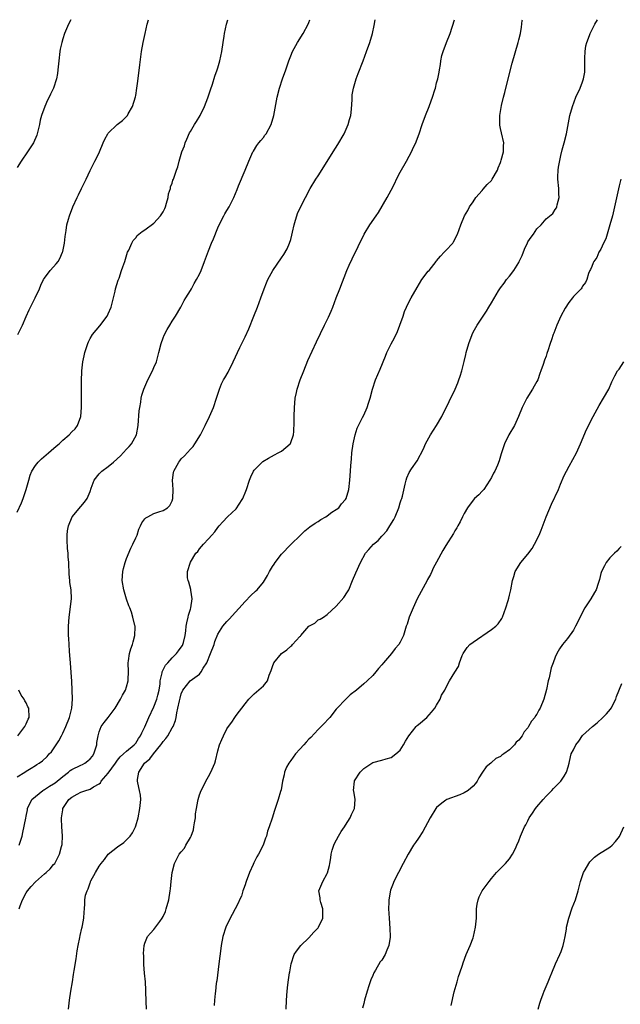
# Model space of a CAD drawing. Units: inches. Extents: x 2601000 to 2604000, y 1474072 to 1476000.
# Drawn here: x 2601534 to 2601665, y 1475784 to 1476000 of the extents above; entities that cross this region are included whole.
import ezdxf

# ---------------------------------------------------------------- set-up
doc = ezdxf.new("R2010")
doc.units = ezdxf.units.IN
doc.header["$MEASUREMENT"] = 0
doc.layers.add('LD26011473_10ft', color=60, linetype='Continuous')

msp = doc.modelspace()

# ---------------------------------------------------------------- linework, layer by layer
at = {"layer": 'LD26011473_10ft'}
for points, elevation in [([(2601544.77, 1476000), (2601544.28, 1475999), (2601543.41, 1475997), (2601543, 1475995.77), (2601542.77, 1475995), (2601542.45, 1475993.55), (2601542.36, 1475993), (2601542.12, 1475991), (2601541.94, 1475989), (2601541.82, 1475988.18), (2601541.61, 1475987), (2601540.96, 1475985), (2601540.31, 1475983.69), (2601539.99, 1475983), (2601539.65, 1475982.35), (2601539.04, 1475981), (2601538.33, 1475979), (2601538.06, 1475977.94), (2601537.88, 1475977), (2601537.43, 1475975), (2601537.31, 1475974.69), (2601536.59, 1475973), (2601535.3, 1475971), (2601533.87, 1475969), (2601533, 1475967.61)], 8990), ([(2601533, 1475892.03), (2601533.94, 1475894.06), (2601534.32, 1475895), (2601535, 1475897), (2601535.53, 1475899), (2601535.89, 1475900.11), (2601536.23, 1475901), (2601537, 1475902.27), (2601537.61, 1475903), (2601538.32, 1475903.68), (2601539.87, 1475905), (2601540.46, 1475905.54), (2601541.53, 1475906.47), (2601542.19, 1475907), (2601543, 1475907.83), (2601544.43, 1475909), (2601545, 1475909.65), (2601545.7, 1475910.3), (2601546.25, 1475911), (2601546.97, 1475913), (2601547.1, 1475915), (2601547.11, 1475920.89), (2601547.17, 1475922.83), (2601547.18, 1475923), (2601547.41, 1475925), (2601547.7, 1475926.3), (2601547.84, 1475927), (2601548.47, 1475929), (2601548.63, 1475929.37), (2601549, 1475930.08), (2601549.52, 1475931), (2601551.11, 1475932.89), (2601552.74, 1475935), (2601553, 1475935.48), (2601553.64, 1475937), (2601553.86, 1475937.86), (2601554.48, 1475940.48), (2601554.59, 1475941), (2601555.15, 1475942.85), (2601555.34, 1475943.34), (2601555.92, 1475945), (2601556.18, 1475945.82), (2601556.59, 1475947), (2601557.24, 1475949), (2601557.46, 1475949.46), (2601558.13, 1475951), (2601558.44, 1475951.56), (2601559, 1475952.19), (2601559.35, 1475952.65), (2601560.42, 1475953.58), (2601561, 1475953.9), (2601563, 1475955.41), (2601564.43, 1475957), (2601565, 1475957.9), (2601565.37, 1475958.63), (2601565.52, 1475959), (2601565.78, 1475959.78), (2601566.13, 1475961), (2601566.21, 1475961.79), (2601566.64, 1475963), (2601566.67, 1475963.33), (2601567, 1475964.18), (2601567.18, 1475964.82), (2601567.28, 1475965), (2601567.47, 1475965.47), (2601567.97, 1475967), (2601568.24, 1475967.76), (2601568.55, 1475969), (2601569.13, 1475971), (2601569.69, 1475972.31), (2601569.86, 1475973), (2601570.23, 1475973.77), (2601570.82, 1475975.18), (2601571, 1475975.52), (2601571.92, 1475977), (2601572.3, 1475977.7), (2601573.12, 1475979), (2601574.11, 1475981), (2601574.83, 1475982.83), (2601575, 1475983.3), (2601575.41, 1475984.59), (2601575.84, 1475985.84), (2601576.38, 1475987.62), (2601576.87, 1475989), (2601577, 1475989.41), (2601577.47, 1475991), (2601577.89, 1475993), (2601578.15, 1475995), (2601578.38, 1475996.38), (2601578.46, 1475997), (2601578.94, 1475999), (2601579.21, 1476000)], 8970), ([(2601533, 1475833.99), (2601534.69, 1475835), (2601535, 1475835.23), (2601536.11, 1475835.89), (2601537, 1475836.5), (2601537.33, 1475836.67), (2601537.86, 1475837), (2601538.53, 1475837.47), (2601539.56, 1475838.44), (2601540.06, 1475839), (2601540.52, 1475839.48), (2601541.54, 1475841), (2601542.16, 1475841.84), (2601542.7, 1475843), (2601543, 1475843.55), (2601543.7, 1475845), (2601544.49, 1475847), (2601545.01, 1475849), (2601545.12, 1475851), (2601544.99, 1475854.99), (2601544.87, 1475856.87), (2601544.68, 1475859), (2601544.56, 1475860.56), (2601544.46, 1475861.54), (2601544.38, 1475863), (2601544.33, 1475864.33), (2601544.28, 1475865), (2601544.29, 1475867), (2601544.42, 1475869), (2601544.89, 1475873), (2601544.87, 1475875), (2601544.59, 1475876.59), (2601544.58, 1475877), (2601544.4, 1475878.4), (2601544.41, 1475879), (2601544.32, 1475880.32), (2601544.32, 1475881), (2601544.2, 1475882.2), (2601544.16, 1475883), (2601544.04, 1475884.04), (2601543.98, 1475885.98), (2601543.98, 1475887), (2601544.06, 1475887.94), (2601544.24, 1475889), (2601545.05, 1475891), (2601547, 1475893.26), (2601547.79, 1475894.21), (2601548.34, 1475895), (2601549, 1475896.55), (2601549.27, 1475897.27), (2601549.88, 1475899), (2601551, 1475900.4), (2601551.58, 1475901), (2601553, 1475902), (2601554.17, 1475903), (2601555.67, 1475904.33), (2601557, 1475905.83), (2601557.59, 1475906.41), (2601558.1, 1475907), (2601559.21, 1475909), (2601559.57, 1475911), (2601559.78, 1475914.22), (2601559.88, 1475915), (2601560.11, 1475916.11), (2601560.21, 1475917), (2601560.33, 1475917.67), (2601560.8, 1475919), (2601561.45, 1475920.55), (2601562.11, 1475921.89), (2601562.68, 1475923), (2601563, 1475923.71), (2601563.53, 1475925), (2601564.11, 1475927), (2601564.6, 1475929), (2601565, 1475930.23), (2601565.21, 1475930.79), (2601565.9, 1475932.1), (2601566.47, 1475933), (2601567, 1475933.9), (2601567.71, 1475935), (2601568.88, 1475937), (2601569.61, 1475938.39), (2601570.01, 1475939), (2601571, 1475940.61), (2601571.22, 1475941), (2601571.83, 1475942.17), (2601572.36, 1475943), (2601573, 1475944.23), (2601573.34, 1475945), (2601574.11, 1475947), (2601574.76, 1475948.76), (2601575, 1475949.33), (2601575.63, 1475951), (2601576.04, 1475951.96), (2601577, 1475954.39), (2601577.27, 1475955), (2601578.3, 1475957), (2601578.55, 1475957.45), (2601579, 1475958.15), (2601579.5, 1475959), (2601580.49, 1475961), (2601581.22, 1475962.78), (2601581.58, 1475963.58), (2601583.03, 1475967), (2601583.78, 1475969), (2601584.68, 1475971), (2601584.8, 1475971.2), (2601585.6, 1475972.4), (2601586.04, 1475973), (2601586.48, 1475973.52), (2601587, 1475974.18), (2601587.35, 1475974.65), (2601587.58, 1475975), (2601588.7, 1475977), (2601589.32, 1475979), (2601590.03, 1475983), (2601590.53, 1475985), (2601591.17, 1475987), (2601591.9, 1475989), (2601592.59, 1475991), (2601593, 1475992.07), (2601593.38, 1475993), (2601594.48, 1475995), (2601595.73, 1475997), (2601596.84, 1475999), (2601597, 1475999.4), (2601597.2, 1476000)], 8960), ([(2601533.14, 1475931), (2601534.21, 1475933), (2601535, 1475934.94), (2601535.62, 1475936.38), (2601535.95, 1475937), (2601536.97, 1475939), (2601537.87, 1475941), (2601538.21, 1475941.79), (2601538.81, 1475943), (2601539, 1475943.32), (2601540.26, 1475945), (2601541, 1475945.8), (2601541.56, 1475946.44), (2601541.97, 1475947), (2601542.35, 1475947.65), (2601542.96, 1475949), (2601543, 1475949.17), (2601543.37, 1475951), (2601543.54, 1475952.46), (2601543.78, 1475953.78), (2601543.93, 1475955), (2601544.28, 1475956.28), (2601544.45, 1475957), (2601545.23, 1475959), (2601546.15, 1475961), (2601546.44, 1475961.56), (2601547.11, 1475963), (2601548.11, 1475965), (2601549, 1475966.91), (2601550.07, 1475969), (2601550.4, 1475969.6), (2601551.05, 1475971), (2601551.9, 1475973), (2601552.22, 1475973.78), (2601552.91, 1475975), (2601553, 1475975.14), (2601554.94, 1475977), (2601556.09, 1475977.91), (2601557.1, 1475978.9), (2601557.19, 1475979), (2601557.38, 1475979.38), (2601558.32, 1475981), (2601558.94, 1475983.06), (2601559, 1475983.36), (2601559.26, 1475985), (2601559.46, 1475986.54), (2601559.89, 1475990.11), (2601560.14, 1475991.86), (2601560.31, 1475993), (2601560.67, 1475995), (2601561.08, 1475997), (2601561.52, 1475999), (2601561.81, 1476000)], 8980), ([(2601533.41, 1475819), (2601533.65, 1475819.65), (2601534.1, 1475821), (2601534.24, 1475821.76), (2601534.88, 1475824.88), (2601535, 1475825.35), (2601535.27, 1475826.73), (2601535.3, 1475827), (2601536.21, 1475829), (2601537, 1475829.67), (2601538.62, 1475831), (2601538.86, 1475831.14), (2601539, 1475831.2), (2601540.07, 1475831.93), (2601541, 1475832.46), (2601541.31, 1475832.69), (2601543, 1475834.08), (2601544.23, 1475835), (2601544.63, 1475835.37), (2601545, 1475835.6), (2601547, 1475836.56), (2601547.32, 1475836.68), (2601547.84, 1475837), (2601548.52, 1475837.48), (2601549, 1475837.92), (2601549.5, 1475838.5), (2601549.82, 1475839), (2601550.5, 1475841), (2601550.5, 1475841.5), (2601550.78, 1475843), (2601551, 1475843.85), (2601551.46, 1475845), (2601552.08, 1475845.92), (2601552.96, 1475847), (2601553.82, 1475848.18), (2601554.48, 1475849), (2601555.68, 1475851), (2601556.1, 1475851.9), (2601556.76, 1475853), (2601557, 1475853.71), (2601557.36, 1475855), (2601557.35, 1475855.35), (2601557.42, 1475857), (2601557.35, 1475859), (2601557.43, 1475859.43), (2601557.61, 1475861), (2601557.93, 1475862.07), (2601558.29, 1475863), (2601558.42, 1475863.58), (2601558.84, 1475865), (2601558.87, 1475866.87), (2601558.86, 1475867), (2601558.81, 1475867.19), (2601558.41, 1475869), (2601558.05, 1475870.05), (2601557.75, 1475871), (2601557.51, 1475871.51), (2601557, 1475872.97), (2601556.43, 1475875), (2601556.04, 1475877), (2601556.17, 1475879), (2601556.32, 1475879.68), (2601556.7, 1475881), (2601557, 1475881.88), (2601557.9, 1475884.1), (2601558.41, 1475885), (2601559, 1475886.35), (2601559.33, 1475887), (2601559.72, 1475888.28), (2601560.07, 1475889), (2601560.32, 1475889.68), (2601561, 1475890.53), (2601561.23, 1475890.77), (2601561.63, 1475891), (2601563, 1475891.72), (2601564.11, 1475892.11), (2601565, 1475892.38), (2601565.96, 1475893), (2601566.51, 1475893.49), (2601567, 1475894.47), (2601567.18, 1475895), (2601567.21, 1475897), (2601567.07, 1475899), (2601567.32, 1475900.68), (2601567.38, 1475901), (2601568.45, 1475903), (2601568.7, 1475903.3), (2601569, 1475903.7), (2601569.67, 1475904.33), (2601571, 1475905.86), (2601571.57, 1475906.43), (2601571.98, 1475907), (2601573.23, 1475909), (2601574.24, 1475911), (2601575.18, 1475913), (2601576.03, 1475915), (2601576.73, 1475917), (2601577.36, 1475919), (2601577.85, 1475920.15), (2601578.27, 1475921), (2601578.55, 1475921.45), (2601579.26, 1475922.74), (2601580.38, 1475925), (2601581.86, 1475928.14), (2601583, 1475930.47), (2601583.79, 1475932.21), (2601584.92, 1475935), (2601585.71, 1475937), (2601586.46, 1475939), (2601587.17, 1475941), (2601587.69, 1475942.31), (2601587.99, 1475943), (2601589.07, 1475945), (2601591, 1475947.75), (2601591.5, 1475948.5), (2601592.21, 1475949.79), (2601592.75, 1475951), (2601593, 1475951.82), (2601593.26, 1475952.74), (2601593.41, 1475953.41), (2601593.73, 1475955), (2601594.06, 1475956.06), (2601594.32, 1475957), (2601594.51, 1475957.49), (2601595, 1475958.58), (2601596.21, 1475961), (2601597.27, 1475963), (2601598.49, 1475965), (2601599, 1475965.74), (2601600.27, 1475967.73), (2601602.28, 1475971), (2601603.36, 1475972.64), (2601604.69, 1475975), (2601605.6, 1475977), (2601605.89, 1475978.11), (2601606.17, 1475979), (2601606.36, 1475980.36), (2601606.49, 1475982.49), (2601606.47, 1475983), (2601606.51, 1475983.49), (2601606.74, 1475985), (2601607.32, 1475987), (2601607.78, 1475988.22), (2601608.91, 1475991), (2601609.65, 1475993), (2601610.33, 1475995), (2601610.93, 1475997), (2601611.31, 1475998.69), (2601611.52, 1476000)], 8950), ([(2601533.44, 1475805), (2601533.67, 1475805.67), (2601534.17, 1475807), (2601535, 1475808.51), (2601535.28, 1475809), (2601536.05, 1475809.95), (2601537.01, 1475810.99), (2601539, 1475812.69), (2601539.39, 1475813), (2601540.23, 1475813.77), (2601541, 1475814.73), (2601541.24, 1475815), (2601541.87, 1475816.13), (2601542.29, 1475817), (2601542.73, 1475818.73), (2601542.85, 1475819.15), (2601542.94, 1475821.06), (2601542.82, 1475823), (2601542.75, 1475824.75), (2601542.76, 1475825), (2601543, 1475826.77), (2601543.04, 1475827), (2601544.36, 1475829), (2601545, 1475829.54), (2601546.2, 1475830.2), (2601547, 1475830.59), (2601548.07, 1475831), (2601548.81, 1475831.19), (2601549, 1475831.26), (2601549.76, 1475831.76), (2601551, 1475832.45), (2601551.3, 1475832.7), (2601551.46, 1475833), (2601553, 1475834.8), (2601554.55, 1475837), (2601555, 1475837.62), (2601555.6, 1475838.4), (2601556.34, 1475839), (2601557, 1475839.58), (2601558.67, 1475841), (2601559, 1475841.37), (2601559.64, 1475842.36), (2601560.09, 1475843), (2601560.36, 1475843.64), (2601561, 1475844.97), (2601561.85, 1475847), (2601563, 1475849.31), (2601563.67, 1475851), (2601563.87, 1475851.87), (2601564.17, 1475853), (2601564.34, 1475854.34), (2601564.4, 1475855), (2601564.81, 1475856.81), (2601564.82, 1475857), (2601565.54, 1475858.46), (2601566.04, 1475859), (2601567, 1475860.09), (2601567.96, 1475861), (2601568.39, 1475861.61), (2601569, 1475862.4), (2601569.24, 1475862.76), (2601569.36, 1475863), (2601569.47, 1475863.47), (2601569.88, 1475865), (2601570.01, 1475865.99), (2601570.1, 1475867), (2601570.22, 1475867.78), (2601570.48, 1475869), (2601570.56, 1475869.44), (2601571, 1475870.71), (2601571.09, 1475871), (2601571.35, 1475873), (2601571.06, 1475874.94), (2601571.06, 1475875.06), (2601570.66, 1475876.66), (2601570.5, 1475877), (2601570.36, 1475877.64), (2601570.38, 1475879), (2601571, 1475881.04), (2601572.22, 1475883), (2601572.61, 1475883.39), (2601573, 1475883.96), (2601573.84, 1475885), (2601575, 1475886.18), (2601575.68, 1475887), (2601576.32, 1475887.68), (2601577, 1475888.62), (2601577.3, 1475889), (2601578.1, 1475889.9), (2601579.15, 1475891), (2601581, 1475892.77), (2601581.2, 1475893), (2601581.53, 1475893.53), (2601582.51, 1475895), (2601582.66, 1475895.34), (2601583, 1475896.26), (2601583.31, 1475897), (2601583.97, 1475899), (2601584.24, 1475899.76), (2601584.85, 1475901), (2601585, 1475901.2), (2601586.73, 1475903), (2601586.89, 1475903.11), (2601588.12, 1475903.88), (2601589.41, 1475904.59), (2601590.25, 1475905), (2601591, 1475905.41), (2601592.87, 1475907), (2601592.92, 1475907.08), (2601593, 1475907.27), (2601593.58, 1475909), (2601593.67, 1475909.67), (2601593.77, 1475911.77), (2601593.78, 1475913), (2601593.84, 1475915), (2601593.92, 1475915.92), (2601593.99, 1475917), (2601594.27, 1475918.27), (2601594.4, 1475919), (2601595.06, 1475921), (2601595.84, 1475923), (2601596.76, 1475925.24), (2601598.65, 1475929.35), (2601600.4, 1475933), (2601601.26, 1475934.74), (2601601.88, 1475936.12), (2601602.23, 1475937), (2601602.98, 1475939.02), (2601603.74, 1475941), (2601605.32, 1475945), (2601605.81, 1475946.19), (2601606.44, 1475947.56), (2601609.12, 1475953), (2601610.34, 1475955), (2601611.73, 1475957), (2601612.27, 1475957.73), (2601614.17, 1475961), (2601615, 1475962.64), (2601615.81, 1475964.19), (2601616.2, 1475965), (2601617, 1475966.57), (2601618.39, 1475969), (2601619, 1475970.11), (2601619.51, 1475971), (2601619.94, 1475972.06), (2601620.47, 1475973), (2601620.59, 1475973.41), (2601621.17, 1475975), (2601621.79, 1475977), (2601622.52, 1475979), (2601623.34, 1475981), (2601623.79, 1475982.21), (2601624.1, 1475983), (2601624.61, 1475984.61), (2601624.72, 1475985), (2601625, 1475986.15), (2601625.23, 1475987), (2601625.52, 1475988.48), (2601625.6, 1475989), (2601625.84, 1475990.16), (2601625.91, 1475991), (2601626.17, 1475992.17), (2601626.41, 1475993), (2601627.16, 1475995), (2601627.95, 1475997), (2601628.88, 1476000)], 8940), ([(2601544.27, 1475783), (2601544.48, 1475785), (2601544.78, 1475787), (2601545.11, 1475789), (2601545.39, 1475790.61), (2601545.49, 1475791.49), (2601545.94, 1475794.06), (2601546.19, 1475795.81), (2601546.41, 1475797), (2601546.78, 1475798.78), (2601546.82, 1475799.18), (2601547.21, 1475800.79), (2601547.29, 1475801), (2601547.37, 1475801.37), (2601547.65, 1475803), (2601547.71, 1475804.29), (2601547.75, 1475805), (2601547.88, 1475806.12), (2601547.86, 1475807), (2601548, 1475808), (2601548.33, 1475809), (2601548.61, 1475809.39), (2601549, 1475810.73), (2601549.09, 1475810.91), (2601549.1, 1475811), (2601549.18, 1475811.18), (2601550.19, 1475813), (2601551, 1475814.41), (2601551.41, 1475815), (2601552.15, 1475815.85), (2601552.97, 1475817), (2601555, 1475818.61), (2601556.41, 1475819.59), (2601557.43, 1475820.57), (2601557.78, 1475821), (2601558.29, 1475821.71), (2601558.93, 1475823), (2601559, 1475823.22), (2601559.53, 1475825), (2601559.94, 1475827), (2601560.13, 1475829), (2601560.02, 1475829.98), (2601559.87, 1475831), (2601559.66, 1475831.66), (2601559.42, 1475833), (2601559.41, 1475833.41), (2601559.66, 1475835), (2601560.95, 1475837), (2601562.09, 1475837.91), (2601562.87, 1475839), (2601564.53, 1475841), (2601564.72, 1475841.28), (2601565, 1475841.73), (2601565.64, 1475842.36), (2601566.06, 1475843), (2601567, 1475844.7), (2601567.2, 1475845), (2601567.7, 1475846.3), (2601567.86, 1475847), (2601568.04, 1475848.04), (2601568.27, 1475849), (2601568.61, 1475850.61), (2601568.78, 1475851.22), (2601569, 1475852.19), (2601569.37, 1475853), (2601570.98, 1475855), (2601573, 1475856.52), (2601573.37, 1475857), (2601573.83, 1475857.83), (2601574.6, 1475859), (2601575.43, 1475861), (2601576.19, 1475863), (2601576.36, 1475863.64), (2601577, 1475865.28), (2601578.14, 1475867), (2601579, 1475868.07), (2601579.48, 1475868.52), (2601583, 1475872.39), (2601584.26, 1475873.74), (2601585.31, 1475874.69), (2601585.63, 1475875), (2601587, 1475876.67), (2601587.91, 1475878.09), (2601588.35, 1475879), (2601589, 1475880.07), (2601589.38, 1475880.62), (2601589.61, 1475881), (2601591, 1475882.81), (2601593, 1475884.94), (2601595.11, 1475887), (2601596.1, 1475887.9), (2601597.22, 1475888.78), (2601598.38, 1475889.62), (2601599, 1475889.97), (2601599.61, 1475890.39), (2601600.7, 1475891), (2601601, 1475891.21), (2601602.01, 1475891.99), (2601603, 1475892.62), (2601603.52, 1475893), (2601604.16, 1475893.84), (2601605, 1475894.77), (2601605.16, 1475895), (2601605.74, 1475897), (2601605.97, 1475899), (2601606.05, 1475899.95), (2601606.17, 1475902.17), (2601606.32, 1475903.68), (2601606.42, 1475905), (2601606.66, 1475907), (2601607.1, 1475909), (2601607.57, 1475910.43), (2601607.83, 1475911), (2601608.74, 1475912.74), (2601609, 1475913.27), (2601609.79, 1475915), (2601610.05, 1475915.95), (2601610.4, 1475917), (2601610.92, 1475919), (2601611.62, 1475921), (2601612.62, 1475923.38), (2601613.75, 1475926.25), (2601614.08, 1475927), (2601615, 1475928.9), (2601615.73, 1475930.27), (2601616.39, 1475931.61), (2601616.94, 1475933), (2601617.63, 1475935), (2601617.97, 1475936.03), (2601618.39, 1475937), (2601619, 1475938.18), (2601619.44, 1475939), (2601620.75, 1475941.25), (2601621.78, 1475943), (2601623.17, 1475944.83), (2601623.33, 1475945), (2601624.92, 1475947), (2601625, 1475947.13), (2601625.83, 1475948.17), (2601626.67, 1475949), (2601627, 1475949.4), (2601628.55, 1475951), (2601628.73, 1475951.27), (2601629.58, 1475953), (2601630.29, 1475955), (2601631.12, 1475957), (2601631.81, 1475958.19), (2601632.21, 1475959), (2601633, 1475960.07), (2601633.62, 1475961), (2601635, 1475962.57), (2601635.18, 1475962.82), (2601636.11, 1475963.89), (2601637, 1475964.77), (2601637.17, 1475965), (2601638.33, 1475967), (2601638.51, 1475967.49), (2601639, 1475968.67), (2601639.08, 1475968.92), (2601639.18, 1475969.18), (2601639.66, 1475971), (2601639.67, 1475972.33), (2601639.73, 1475973), (2601639.2, 1475975.2), (2601639, 1475976.15), (2601638.84, 1475976.84), (2601638.83, 1475977), (2601638.85, 1475977.15), (2601638.84, 1475979), (2601639.22, 1475981.22), (2601639.66, 1475983), (2601639.96, 1475984.04), (2601640.71, 1475987), (2601641.53, 1475990.47), (2601642.88, 1475995), (2601643, 1475995.55), (2601643.38, 1475997), (2601643.63, 1475998.37), (2601643.79, 1475999.79), (2601643.83, 1476000)], 8930), ([(2601561.38, 1475783), (2601561.31, 1475784.69), (2601561.25, 1475787), (2601561.23, 1475787.23), (2601561.13, 1475789), (2601560.95, 1475790.95), (2601560.81, 1475792.81), (2601560.75, 1475794.75), (2601560.74, 1475795.26), (2601560.83, 1475797), (2601561, 1475797.5), (2601561.62, 1475799), (2601562.27, 1475799.73), (2601563, 1475800.47), (2601564.28, 1475802.28), (2601564.81, 1475803), (2601565, 1475803.34), (2601565.52, 1475804.48), (2601565.71, 1475805), (2601566.26, 1475807), (2601566.59, 1475809), (2601566.61, 1475809.39), (2601566.8, 1475811), (2601567.02, 1475813), (2601567.52, 1475815), (2601568.12, 1475816.12), (2601568.57, 1475817), (2601569, 1475817.55), (2601569.68, 1475818.32), (2601569.99, 1475819), (2601571, 1475820.68), (2601571.11, 1475820.89), (2601571.13, 1475821), (2601571.66, 1475822.34), (2601571.78, 1475823), (2601571.89, 1475823.89), (2601572.08, 1475825), (2601572.15, 1475825.85), (2601572.3, 1475827), (2601572.65, 1475828.65), (2601572.69, 1475829), (2601573, 1475830), (2601573.36, 1475831), (2601573.78, 1475831.78), (2601574.35, 1475833), (2601575, 1475834.05), (2601575.51, 1475835), (2601576.37, 1475837), (2601576.51, 1475837.49), (2601577, 1475839.71), (2601577.36, 1475841), (2601577.87, 1475842.13), (2601578.23, 1475843), (2601579, 1475844.47), (2601579.36, 1475845), (2601580.06, 1475845.94), (2601580.73, 1475847), (2601581, 1475847.4), (2601583, 1475849.99), (2601583.83, 1475851), (2601585, 1475852.15), (2601587, 1475853.9), (2601587.91, 1475855), (2601588.27, 1475856.27), (2601588.73, 1475857.27), (2601589, 1475858.18), (2601589.27, 1475859), (2601590.98, 1475861), (2601592.17, 1475861.83), (2601593, 1475862.64), (2601593.23, 1475862.77), (2601593.42, 1475863), (2601595, 1475864.76), (2601595.14, 1475864.86), (2601595.25, 1475865), (2601597, 1475866.98), (2601598.29, 1475867.71), (2601599, 1475868.37), (2601599.48, 1475868.52), (2601600.2, 1475869), (2601601, 1475869.58), (2601603, 1475871.41), (2601604.68, 1475873.32), (2601605.46, 1475874.54), (2601605.71, 1475875), (2601606.58, 1475877), (2601607.26, 1475878.74), (2601608.28, 1475881), (2601609.42, 1475883), (2601610.16, 1475883.84), (2601611.13, 1475885), (2601612.21, 1475885.79), (2601613, 1475886.74), (2601613.18, 1475887), (2601614.09, 1475887.91), (2601614.71, 1475889), (2601615.61, 1475890.39), (2601615.9, 1475891), (2601616.71, 1475893), (2601617, 1475894.05), (2601617.25, 1475894.75), (2601617.36, 1475895), (2601617.5, 1475895.5), (2601618.12, 1475898.12), (2601618.28, 1475899), (2601618.46, 1475899.54), (2601619, 1475900.74), (2601619.48, 1475901.48), (2601620.75, 1475903.25), (2601622.12, 1475905.88), (2601622.54, 1475907), (2601623.67, 1475909), (2601624.99, 1475911), (2601626.16, 1475913), (2601627.75, 1475916.25), (2601629.05, 1475919), (2601629.63, 1475920.37), (2601629.89, 1475921), (2601630.17, 1475921.83), (2601630.52, 1475923), (2601631, 1475925.03), (2601631.4, 1475926.6), (2601631.48, 1475927), (2601632.05, 1475929), (2601632.76, 1475931), (2601633, 1475931.49), (2601633.86, 1475933), (2601634.34, 1475933.66), (2601635.18, 1475935), (2601635.92, 1475936.08), (2601636.46, 1475937), (2601637, 1475937.9), (2601638.57, 1475940.57), (2601638.84, 1475941), (2601639, 1475941.23), (2601639.8, 1475942.2), (2601640.33, 1475943), (2601641, 1475943.76), (2601641.93, 1475945), (2601643, 1475946.78), (2601643.12, 1475947), (2601643.72, 1475948.28), (2601644.29, 1475949.71), (2601644.9, 1475951.1), (2601645, 1475951.28), (2601645.7, 1475952.3), (2601646.24, 1475953), (2601647, 1475954.12), (2601647.9, 1475955), (2601649, 1475956.31), (2601650.47, 1475957.53), (2601651, 1475958.35), (2601651.28, 1475958.72), (2601651.39, 1475959), (2601651.42, 1475959.42), (2601651.84, 1475961), (2601651.8, 1475961.8), (2601651.79, 1475963), (2601651.59, 1475965), (2601651.56, 1475965.56), (2601651.62, 1475967), (2601651.69, 1475967.69), (2601652.23, 1475970.23), (2601652.53, 1475971.47), (2601652.97, 1475973), (2601653.48, 1475975), (2601654.23, 1475979), (2601654.78, 1475981), (2601655.56, 1475983), (2601656.47, 1475985), (2601657, 1475986.35), (2601657.23, 1475987), (2601657.47, 1475988.53), (2601657.52, 1475989), (2601657.51, 1475991), (2601657.53, 1475991.53), (2601657.54, 1475993), (2601657.74, 1475994.26), (2601657.92, 1475995), (2601658.53, 1475996.53), (2601658.7, 1475997), (2601659.72, 1475999), (2601660.26, 1476000)], 8920), ([(2601665.37, 1475965), (2601665, 1475963.55), (2601663.99, 1475959), (2601663.53, 1475957), (2601662.98, 1475955), (2601662.08, 1475951.92), (2601661.62, 1475951), (2601661, 1475949.67), (2601660.6, 1475949), (2601660.11, 1475947.89), (2601659.47, 1475947), (2601659.35, 1475946.65), (2601659, 1475945.88), (2601658.75, 1475945.25), (2601658.61, 1475945), (2601658.33, 1475944.33), (2601657.92, 1475943), (2601657.63, 1475942.37), (2601657, 1475941.55), (2601656.81, 1475941.19), (2601656.67, 1475941), (2601655, 1475939.27), (2601654.81, 1475939), (2601654.02, 1475937.98), (2601653.22, 1475936.77), (2601652.26, 1475935), (2601651.36, 1475933), (2601650.72, 1475931.28), (2601650.56, 1475931), (2601650.19, 1475929.81), (2601649.86, 1475929), (2601649.39, 1475927.39), (2601649.26, 1475927), (2601649.19, 1475926.81), (2601649, 1475926.19), (2601648.65, 1475925.35), (2601648.39, 1475924.39), (2601647.88, 1475923), (2601647.6, 1475922.4), (2601647.16, 1475921), (2601647, 1475920.68), (2601646.35, 1475919.65), (2601646.01, 1475919), (2601644.78, 1475917), (2601644.19, 1475915.81), (2601643.76, 1475915), (2601642.95, 1475913), (2601642.06, 1475911), (2601640.85, 1475909), (2601639.86, 1475907), (2601639.67, 1475906.33), (2601639.16, 1475904.84), (2601638.72, 1475903.28), (2601638.35, 1475902.35), (2601637.76, 1475901), (2601637.46, 1475900.54), (2601637, 1475899.58), (2601636.7, 1475899), (2601635.32, 1475897), (2601635, 1475896.62), (2601634.22, 1475895.78), (2601633.33, 1475895), (2601633, 1475894.67), (2601631.73, 1475893), (2601631, 1475891.75), (2601630.64, 1475891), (2601630.14, 1475889.86), (2601629.63, 1475889), (2601629.42, 1475888.58), (2601629, 1475887.94), (2601628.66, 1475887.34), (2601627, 1475884.73), (2601626.36, 1475883.64), (2601624.94, 1475881.06), (2601624.27, 1475879.73), (2601623.94, 1475879), (2601623.63, 1475878.37), (2601623, 1475877.23), (2601622.89, 1475877), (2601620.75, 1475873), (2601619.83, 1475871), (2601619, 1475869), (2601618.51, 1475867.49), (2601618.32, 1475867), (2601618.02, 1475866.02), (2601617.74, 1475865), (2601617, 1475863.52), (2601616.72, 1475863), (2601615.89, 1475862.11), (2601615.13, 1475861), (2601613.37, 1475859), (2601613, 1475858.51), (2601612.26, 1475857.74), (2601611.68, 1475857), (2601611, 1475856.21), (2601609.75, 1475855), (2601609, 1475854.34), (2601607.44, 1475853), (2601606.07, 1475851.93), (2601605, 1475850.9), (2601603.17, 1475849), (2601603, 1475848.81), (2601601.58, 1475847), (2601601.31, 1475846.69), (2601600.3, 1475845.7), (2601599.68, 1475845), (2601599, 1475844.36), (2601597.39, 1475842.61), (2601597, 1475842.24), (2601596.41, 1475841.59), (2601595.9, 1475841), (2601595, 1475840.04), (2601594.06, 1475839), (2601593, 1475837.57), (2601592.55, 1475837), (2601592.1, 1475836.1), (2601591.6, 1475835), (2601591.56, 1475834.44), (2601591.18, 1475833), (2601590.89, 1475831.11), (2601590.77, 1475830.77), (2601590.23, 1475829), (2601589.41, 1475826.59), (2601588.91, 1475824.91), (2601588.28, 1475823), (2601587.93, 1475822.07), (2601587.67, 1475821), (2601587.47, 1475820.53), (2601587, 1475819.18), (2601586.88, 1475818.88), (2601585.93, 1475817), (2601585.57, 1475816.43), (2601584.89, 1475815.11), (2601584.77, 1475814.77), (2601583.98, 1475813), (2601583.24, 1475811), (2601583.19, 1475810.81), (2601583, 1475810.31), (2601582.67, 1475809.33), (2601582.53, 1475809), (2601582.17, 1475807.83), (2601581.78, 1475807), (2601581.57, 1475806.43), (2601580.85, 1475805), (2601580.18, 1475803.82), (2601579, 1475801.5), (2601578.78, 1475801), (2601578.14, 1475799), (2601577.75, 1475797), (2601577.65, 1475796.35), (2601577.26, 1475793), (2601576.76, 1475789.24), (2601576.69, 1475789), (2601576.65, 1475788.65), (2601576.47, 1475787), (2601576.44, 1475786.44), (2601576.31, 1475785), (2601576.19, 1475783.81)], 8910), ([(2601592.03, 1475783), (2601592.07, 1475785), (2601592.2, 1475787), (2601592.4, 1475788.4), (2601592.51, 1475789.49), (2601592.76, 1475791), (2601592.78, 1475791.22), (2601593.09, 1475793), (2601593.76, 1475795), (2601594.24, 1475795.76), (2601595.22, 1475797), (2601597, 1475798.68), (2601598.09, 1475799.91), (2601599, 1475800.85), (2601599.11, 1475801), (2601600.05, 1475803), (2601600.02, 1475803.98), (2601600.06, 1475805), (2601599.59, 1475806.41), (2601599.46, 1475807), (2601599.45, 1475807.45), (2601599.18, 1475809), (2601600.01, 1475811), (2601601, 1475812.8), (2601601.06, 1475812.94), (2601601.47, 1475814.53), (2601601.57, 1475815), (2601601.76, 1475816.24), (2601601.89, 1475817), (2601602.12, 1475817.88), (2601602.45, 1475819), (2601602.63, 1475819.37), (2601603.47, 1475821), (2601604.04, 1475821.96), (2601604.77, 1475823), (2601605, 1475823.4), (2601606.06, 1475825), (2601606.31, 1475825.69), (2601606.98, 1475827), (2601607.1, 1475829), (2601606.81, 1475830.81), (2601606.8, 1475831), (2601606.96, 1475833), (2601607, 1475833.09), (2601608.21, 1475835), (2601609, 1475835.79), (2601610.81, 1475837), (2601611, 1475837.1), (2601613, 1475837.6), (2601613.9, 1475837.9), (2601615, 1475838.19), (2601616.08, 1475839), (2601617, 1475839.86), (2601617.75, 1475841), (2601618.18, 1475841.82), (2601618.91, 1475843), (2601620.52, 1475845), (2601620.76, 1475845.24), (2601621, 1475845.42), (2601622.82, 1475847), (2601623.87, 1475848.13), (2601624.57, 1475849), (2601625, 1475849.73), (2601625.78, 1475851), (2601626.1, 1475851.9), (2601626.77, 1475853), (2601627, 1475853.51), (2601627.85, 1475855), (2601629, 1475856.92), (2601629.81, 1475858.19), (2601630.04, 1475859), (2601630.62, 1475860.62), (2601630.79, 1475861), (2601631.68, 1475862.32), (2601632.26, 1475863), (2601633, 1475863.54), (2601637, 1475866.28), (2601637.98, 1475867), (2601638.49, 1475867.51), (2601639.29, 1475868.71), (2601639.43, 1475869), (2601640.14, 1475871), (2601640.67, 1475872.67), (2601640.81, 1475873.19), (2601641, 1475873.85), (2601641.28, 1475875), (2601641.66, 1475877), (2601641.93, 1475877.93), (2601642.21, 1475879), (2601643.46, 1475881), (2601645, 1475882.82), (2601645.93, 1475884.07), (2601646.48, 1475885), (2601647.47, 1475887), (2601647.92, 1475888.08), (2601649, 1475891.02), (2601650.21, 1475893.79), (2601651.7, 1475897), (2601652.17, 1475898.17), (2601653, 1475900.03), (2601653.47, 1475901), (2601654.07, 1475902.07), (2601655.64, 1475905), (2601656.54, 1475907), (2601657.88, 1475910.12), (2601659.33, 1475913), (2601660.62, 1475915.38), (2601661.6, 1475917), (2601662.79, 1475919), (2601663.44, 1475920.56), (2601664.06, 1475921.94), (2601664.68, 1475923), (2601665, 1475923.39), (2601666.07, 1475925)], 8900), ([(2601665.49, 1475884.51), (2601665, 1475884.06), (2601664.55, 1475883.45), (2601664.03, 1475883), (2601663, 1475882.02), (2601662.18, 1475881), (2601661.79, 1475880.21), (2601661.12, 1475879), (2601661, 1475878.56), (2601660.73, 1475877.27), (2601660.39, 1475876.39), (2601659.99, 1475875), (2601659.62, 1475874.38), (2601658.84, 1475873), (2601658.55, 1475872.55), (2601657.5, 1475871), (2601657, 1475870.09), (2601656.44, 1475869), (2601655.46, 1475867), (2601655, 1475866.15), (2601653.68, 1475864.32), (2601653, 1475863.45), (2601652.62, 1475863), (2601651.92, 1475862.08), (2601651.33, 1475861), (2601651, 1475860.23), (2601650.53, 1475859), (2601650.14, 1475857.86), (2601649.69, 1475855.69), (2601649.49, 1475855), (2601649.1, 1475853.1), (2601648.52, 1475851), (2601647.7, 1475849), (2601647.43, 1475848.57), (2601647, 1475847.75), (2601646.68, 1475847.32), (2601646.51, 1475847), (2601645.78, 1475846.22), (2601645.18, 1475845), (2601645, 1475844.76), (2601644.16, 1475843.84), (2601643.77, 1475843), (2601643, 1475842.01), (2601642.45, 1475841.55), (2601642.1, 1475841), (2601641, 1475839.91), (2601639.77, 1475839), (2601639.3, 1475838.7), (2601639, 1475838.46), (2601638, 1475838), (2601637, 1475837.12), (2601636.92, 1475837.08), (2601636.86, 1475837), (2601635.83, 1475836.17), (2601635.05, 1475835), (2601634.25, 1475833.75), (2601633.86, 1475833), (2601633.49, 1475832.51), (2601633, 1475831.93), (2601631.88, 1475831), (2601631, 1475830.47), (2601630.06, 1475830.06), (2601627.23, 1475829), (2601627, 1475828.88), (2601626.17, 1475828.17), (2601625, 1475827.22), (2601624.84, 1475827), (2601623.61, 1475825), (2601623, 1475823.92), (2601621.99, 1475822.01), (2601621, 1475820.56), (2601620.39, 1475819.61), (2601619.95, 1475819), (2601618.73, 1475817), (2601617.67, 1475815), (2601615.64, 1475811), (2601615.44, 1475810.56), (2601614.89, 1475809.11), (2601614.53, 1475807), (2601614.51, 1475806.51), (2601614.47, 1475805), (2601614.56, 1475803), (2601614.75, 1475800.75), (2601614.82, 1475799), (2601614.8, 1475798.8), (2601614.53, 1475797), (2601614.06, 1475795.94), (2601613.7, 1475795), (2601613, 1475793.81), (2601612.62, 1475793.38), (2601611.59, 1475791.59), (2601611.23, 1475791), (2601611, 1475790.39), (2601610.56, 1475789.44), (2601610.4, 1475789), (2601610.15, 1475788.15), (2601609.77, 1475787), (2601609.18, 1475785), (2601609, 1475784.31), (2601608.71, 1475783.29)], 8890), ([(2601533.17, 1475843), (2601533.83, 1475843.83), (2601534.71, 1475845), (2601535, 1475845.59), (2601535.41, 1475846.59), (2601535.61, 1475847), (2601535.54, 1475849), (2601535.36, 1475849.36), (2601535, 1475850.19), (2601534.68, 1475850.68), (2601534.56, 1475851), (2601533.87, 1475851.87), (2601533.34, 1475853)], 8970), ([(2601628.17, 1475783.83), (2601628.86, 1475786.86), (2601629.48, 1475789), (2601629.81, 1475790.19), (2601630.12, 1475791), (2601630.67, 1475792.67), (2601630.79, 1475793.21), (2601631.49, 1475795), (2601632.36, 1475797), (2601633, 1475798.68), (2601633.09, 1475799), (2601633.54, 1475801), (2601633.73, 1475803), (2601633.77, 1475805), (2601633.92, 1475806.08), (2601634.08, 1475807), (2601634.34, 1475807.66), (2601634.99, 1475809), (2601635.83, 1475810.17), (2601636.5, 1475811), (2601637, 1475811.68), (2601638.15, 1475813), (2601639, 1475813.91), (2601640.09, 1475815), (2601641, 1475816), (2601641.64, 1475817), (2601642.29, 1475818.29), (2601642.61, 1475819), (2601643, 1475819.96), (2601643.4, 1475821), (2601644.23, 1475823), (2601644.54, 1475823.46), (2601645, 1475824.32), (2601645.32, 1475825), (2601646.02, 1475825.98), (2601646.71, 1475827), (2601647, 1475827.37), (2601648.36, 1475829), (2601649, 1475829.72), (2601650.25, 1475831), (2601650.61, 1475831.39), (2601651, 1475831.76), (2601652.22, 1475833), (2601653, 1475834.12), (2601653.51, 1475835), (2601653.81, 1475836.19), (2601654.03, 1475837), (2601654.35, 1475838.35), (2601654.53, 1475839), (2601655, 1475839.92), (2601655.52, 1475841), (2601656.17, 1475841.83), (2601657, 1475843.02), (2601659.18, 1475845), (2601660.17, 1475845.83), (2601661.48, 1475847), (2601662.23, 1475847.77), (2601663.16, 1475848.84), (2601663.28, 1475849), (2601664.31, 1475851), (2601664.44, 1475851.56), (2601665.58, 1475854.42)], 8880), ([(2601647.26, 1475783), (2601647.65, 1475784.35), (2601647.86, 1475785), (2601648.38, 1475786.38), (2601648.6, 1475787), (2601649.47, 1475789), (2601649.91, 1475790.09), (2601650.26, 1475791), (2601651.06, 1475793), (2601651.99, 1475795), (2601652.29, 1475795.71), (2601652.78, 1475797), (2601653, 1475797.95), (2601653.2, 1475799), (2601653.45, 1475800.55), (2601653.51, 1475801), (2601653.96, 1475803), (2601654.74, 1475805.26), (2601655.43, 1475807), (2601656.05, 1475809), (2601656.57, 1475811), (2601657, 1475812.32), (2601657.24, 1475813), (2601657.6, 1475813.6), (2601658.37, 1475815), (2601658.63, 1475815.37), (2601659.62, 1475816.38), (2601660.47, 1475817), (2601663, 1475818.55), (2601663.49, 1475819), (2601664.23, 1475819.77), (2601665.07, 1475820.93), (2601666.06, 1475823)], 8870)]:
    msp.add_lwpolyline(points, dxfattribs=dict(at, elevation=elevation))

doc.saveas('drawing.dxf')
